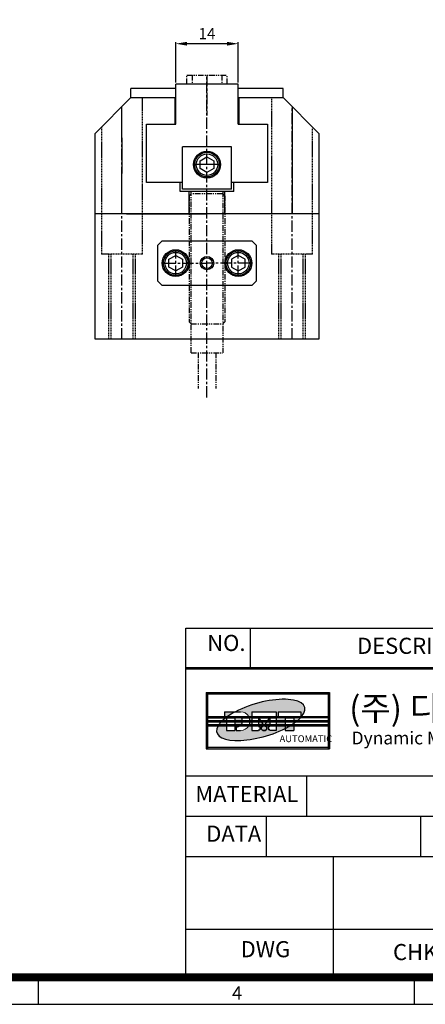
# Model space of a CAD drawing. Units: millimetres. Extents: x 0 to 504, y 0 to 356.
# Drawn here: x 248 to 339, y 0 to 220 of the extents above; entities that cross this region are included whole.
import ezdxf

# ---------------------------------------------------------------- set-up
doc = ezdxf.new("R2010")
doc.units = ezdxf.units.MM
doc.header["$LTSCALE"] = 2
doc.header["$MEASUREMENT"] = 0
for name, pattern in [('CENTER', [2, 1.25, -0.25, 0.25, -0.25]), ('HIDDEN2', [0.1875, 0.125, -0.0625]), ('PHANTOM2', [1.25, 0.625, -0.125, 0.125, -0.125, 0.125, -0.125]), ('STRICHPUNKT', [1, 0.5, -0.25, 0, -0.25])]:
    doc.linetypes.add(name, pattern=pattern)
for name, color, linetype in [('3', 3, 'Continuous'), ('6', 6, 'PHANTOM2'), ('cl', 1, 'CENTER'), ('FEIN', 1, 'Continuous'), ('MITTEL', 1, 'STRICHPUNKT'), ('NORMAL', 7, 'Continuous'), ('SENSOR', 7, 'Continuous')]:
    doc.layers.add(name, color=color, linetype=linetype)
doc.styles.add('DIM', font='ROMANS.shx')
doc.styles.get("Standard").update_dxf_attribs({"font": 'romans.shx', "bigfont": 'hgs.shx'})
doc.dimstyles.get("Standard").update_dxf_attribs({"dimtxt": 2.5, "dimasz": 2.5, "dimexe": 0.3425000000000001, "dimexo": 0.3425000000000002, "dimgap": 1, "dimtad": 1, "dimzin": 12, "dimdsep": 46, "dimtxsty": 'Standard', "dimcen": 0.09, "dimclrd": 2, "dimclre": 2, "dimclrt": 3, "dimadec": 0, "dimazin": 3, "dimtfac": 1, "dimtmove": 0, "dimatfit": 0, "dimfxl": 0, "dimtolj": 1, "dimtzin": 0, "dimarcsym": 0})

# ---------------------------------------------------------------- blocks, each defined once
blk = doc.blocks.new('A$C53347785')
h = blk.add_hatch(color=3)
h.paths.add_polyline_path([(22.7010485497849, 10.43249339397715), (0.2490298169022935, 10.43249339397687), (0.2490298169022935, 10.18346357707458), (22.7010485497849, 10.18346357707492)])
h.paths.add_polyline_path([(22.95007836668719, 10.43249339397715), (22.7010485497849, 10.43249339397715), (22.7010485497849, 5.684341886080801e-14), (22.95007836668719, -5.684341886080801e-14)])
h.paths.add_polyline_path([(0.2490298169022935, 10.43249339397687), (0, 10.43249339397687), (0, -5.684341886080801e-14), (0.2490298169022935, -5.684341886080801e-14)])
h.paths.add_polyline_path([(22.7010485497849, 0.249029816902123), (0.2490298169022935, 0.249029816902123), (0.2490298169022935, 5.684341886080801e-14), (22.7010485497849, 5.684341886080801e-14)])
h.paths.add_polyline_path([(22.7010485497849, 6.000475044860082), (0.2490298169022935, 6.0004750448594), (0.2490298169022935, 5.755201629216288), (22.7010485497849, 5.755201629215833)])
h.paths.add_polyline_path([(22.7010485497849, 5.247135268238367), (0.2490298169022935, 5.247135268238367), (0.2490298169022935, 5.001861852593834), (22.7010485497849, 5.001861852593834)])
edge = h.paths.add_edge_path()
edge.add_line((22.7010485497849, 4.493795491616766), (0.2490298169018388, 4.493795491616766))
edge.add_line((0.2490298169022935, 4.493795491616766), (0.2490298169022935, 4.244765674714913))
edge.add_line((0.2490298169022935, 4.24476567471504), (10.71752669185435, 4.244765674714913))
edge.add_ellipse((10.78621459775832, 3.810533833757233), major_axis=(-0.5255858906663473, 0), ratio=0.8333333333333331, start_angle=262.49063393164386, end_angle=277.50936606835614, ccw=False)
edge.add_line((10.85490250366001, 4.244765674714813), (22.70104854978445, 4.244765674714429))
edge.add_line((22.7010485497849, 4.244765674714586), (22.7010485497849, 4.493795491616886))
h = blk.add_hatch(color=3)
edge = h.paths.add_edge_path()
edge.add_ellipse((10.15291705372056, 5.356797968503656), major_axis=(-8.180545873039149, -2.361193238622175), ratio=0.3703703703703891, start_angle=151.7167549872041, end_angle=298.7658134471012)
edge.add_line((5.449591572357349, 6.876451529304404), (6.406332175528405, 6.876451529304532))
edge.add_arc((6.406332175528405, 5.124498560416612), 1.751952968887889, 29.99999999995879, 90.00000000001012, ccw=False)
edge.add_line((7.923567952821941, 6.000475044859456), (8.508675738194597, 6.000475044859456))
edge.add_line((8.508675738194142, 6.000475044859456), (8.508675738194142, 6.876451529304489))
edge.add_line((8.508675738194142, 6.876451529304518), (13.06375345730476, 6.87645152930363))
edge.add_line((13.06375345730521, 6.876451529303722), (13.06375345730476, 6.000475044859769))
edge.add_line((13.06375345730476, 6.000475044859741), (13.41414405108253, 6.000475044859805))
edge.add_line((13.41414405108208, 6.000475044859854), (13.41414405108208, 6.876451529303875))
edge.add_line((13.41414405108208, 6.876451529303836), (17.61883117641128, 6.876451529303075))
edge.add_line((17.61883117641173, 6.87645152930304), (17.61883117641173, 6.000475044859655))
edge.add_line((17.61883117641173, 6.000475044859684), (17.77120880135135, 6.000475044859748))
h = blk.add_hatch(color=3)
edge = h.paths.add_edge_path()
edge.add_line((3.778402722199644, 5.755201629215946), (3.650537700815221, 5.755201629215946))
edge.add_ellipse((10.15291705372056, 5.356797968503656), major_axis=(-8.180545873039149, -2.361193238622175), ratio=0.3703703703703891, start_angle=316.1168992928113, end_angle=323.7061276905276)
edge.add_line((3.041816232433121, 5.247135268238367), (3.778402722200099, 5.247135268238495))
edge.add_line((3.778402722199644, 5.247135268238367), (3.778402722199644, 5.75520162921606))
edge = h.paths.add_edge_path()
edge.add_line((3.778402722200099, 5.001861852593834), (2.791830323788872, 5.00186185259377))
edge.add_ellipse((10.15291705372056, 5.356797968503656), major_axis=(-8.180545873039149, -2.361193238622175), ratio=0.3703703703703891, start_angle=327.3719577861497, end_angle=335.0535224365697)
edge.add_line((2.366752405699117, 4.493795491616766), (3.778402722199189, 4.493795491616702))
edge.add_line((3.778402722198734, 4.493795491616766), (3.778402722199189, 5.001861852593954))
h.paths.add_polyline_path([(6.546488413040606, 5.755201629215946), (5.355160394197355, 5.755201629215946), (5.355160394197355, 5.247135268238367), (6.749544451443398, 5.247135268238367, 0.1324077810441381)])
h.paths.add_polyline_path([(6.749544451443398, 5.001861852593834), (5.355160394196901, 5.001861852593834), (5.355160394196901, 4.493795491616879), (6.546488413041516, 4.493795491616879, 0.1324077810438687)])
h.paths.add_polyline_path([(8.508675738194142, 5.755201629215946), (8.040820732909197, 5.755201629215946, -0.07469108149750449), (8.153987588674681, 5.247135268238367), (8.508675738194142, 5.247135268238367)])
h.paths.add_polyline_path([(8.508675738194142, 5.001861852593834), (8.153987588674681, 5.001861852593834, -0.07469108149739591), (8.040820732910106, 4.493795491616766), (8.508675738194142, 4.493795491616766)])
h.paths.add_polyline_path([(9.735042816416808, 5.755201629216288), (9.735042816416808, 5.247135268238367), (10.08950771942364, 5.247135268238367)])
h.paths.add_polyline_path([(10.26062870708211, 5.001861852594004), (9.735042816416808, 5.001861852594004), (9.735042816416808, 4.493795491616879), (10.61509361009121, 4.493795491616993)])
h.paths.add_polyline_path([(11.83738637908209, 5.755201629215946), (11.48292147607572, 5.247135268238367), (11.83738637908209, 5.247135268238367)])
h.paths.add_polyline_path([(11.83738637908209, 5.001861852594004), (11.31180048841634, 5.001861852593834), (10.95733558541042, 4.493795491616766), (11.83738637908209, 4.493795491616766)])
h = blk.add_hatch(color=3)
edge = h.paths.add_edge_path()
edge.add_line((3.428012128421869, 6.876451529303836), (3.428012128422324, 6.000475044859435))
edge.add_line((3.428012128421869, 6.0004750448594), (3.988719007644249, 6.000475044859527))
edge.add_ellipse((10.15291705372056, 5.356797968503656), major_axis=(-8.180545873039149, -2.361193238622175), ratio=0.3703703703703891, start_angle=298.76581344710115, end_angle=312.4236059325197, ccw=False)
edge.add_line((5.449591572357349, 6.876451529304234), (3.428012128421415, 6.876451529303854))
edge = h.paths.add_edge_path()
edge.add_ellipse((10.15291705372056, 5.356797968503656), major_axis=(-8.180545873039149, -2.361193238622175), ratio=0.3703703703703891, start_angle=117.68524372935741, end_angle=125.24225438464359, ccw=False)
edge.add_line((14.72810877774828, 3.770885003127205), (14.72810877774828, 3.372545591528322))
edge.add_line((14.72810877774828, 3.372545591528251), (16.30486644974553, 3.372545591528251))
edge.add_line((16.30486644974553, 3.372545591528251), (16.30486644974599, 4.244765674714657))
edge.add_line((16.30486644974553, 4.244765674714699), (15.58761093287194, 4.244765674714635))
h = blk.add_hatch(color=3)
edge = h.paths.add_edge_path()
edge.add_ellipse((10.15291705372056, 5.356797968503656), major_axis=(-8.180545873039149, -2.361193238622175), ratio=0.3703703703703891, start_angle=338.8981065350803, end_angle=477.6852437293574)
edge.add_line((14.72810877774828, 3.770885003127887), (14.72810877774828, 4.244765674714898))
edge.add_line((14.72810877774828, 4.244765674714699), (13.06375345730476, 4.244765674714763))
edge.add_line((13.06375345730476, 4.244765674714699), (13.06375345730476, 3.372545591528173))
edge.add_line((13.06375345730476, 3.372545591528194), (11.83738637908209, 3.372545591528194))
edge.add_line((11.83738637908209, 3.372545591528194), (11.83738637908209, 3.477662769662075))
edge.add_line((11.83738637908209, 3.477662769662118), (11.59211296343938, 3.477662769662246))
edge.add_line((11.59211296343938, 3.477662769662288), (11.59211296343938, 4.143404897838806))
edge.add_line((11.59211296343938, 4.14340489783882), (11.83738637908255, 4.143404897838757))
edge.add_line((11.83738637908209, 4.14340489783882), (11.83738637908209, 4.244765674714827))
edge.add_line((11.83738637908209, 4.244765674714699), (10.85490250366138, 4.244765674714763))
edge.add_ellipse((10.78621459775832, 3.810533833757233), major_axis=(-0.5255858906663473, 0), ratio=0.8333333333333331, start_angle=277.50936606835614, end_angle=622.490633931644, ccw=False)
edge.add_line((10.71752669185344, 4.244765674714699), (9.735042816416353, 4.244765674714635))
edge.add_line((9.735042816416808, 4.244765674714586), (9.735042816416808, 4.143404897838771))
edge.add_line((9.735042816416808, 4.14340489783882), (9.98031623206316, 4.14340489783882))
edge.add_line((9.98031623206316, 4.14340489783882), (9.98031623206316, 3.477662769662366))
edge.add_line((9.98031623206316, 3.477662769662288), (9.735042816416353, 3.477662769662288))
edge.add_line((9.735042816416808, 3.477662769662288), (9.735042816416808, 3.372545591528223))
edge.add_line((9.735042816416808, 3.372545591528194), (8.508675738194597, 3.372545591528258))
edge.add_line((8.508675738194142, 3.372545591528194), (8.508675738194142, 4.244765674714721))
edge.add_line((8.508675738194142, 4.244765674714699), (7.921392984545491, 4.244765674714699))
edge.add_arc((6.406332175531588, 5.124498560416214), 1.751952968887844, 270.00000000000483, 329.8580443423115, ccw=False)
edge.add_line((6.406332175531588, 3.372545591528194), (5.600433809843253, 3.372545591528194))
edge.add_line((5.600433809843253, 3.372545591528194), (5.600433809843253, 4.073326779083601))
edge.add_line((5.600433809843253, 4.073326779083629), (5.705550987974675, 4.073326779083565))
edge.add_arc((5.70555098797513, 5.124498560416441), 1.05117178133266, 269.9999999999433, 303.185080201443)
edge.add_line((6.280904934416867, 4.244765674714699), (5.355160394196901, 4.244765674714699))
edge.add_line((5.355160394196901, 4.244765674714699), (5.355160394197355, 3.372545591528237))
edge.add_line((5.355160394197355, 3.372545591528478), (3.778402722199644, 3.372545591528223))
edge.add_line((3.778402722199644, 3.372545591528194), (3.778402722199644, 4.244765674714913))
edge.add_line((3.778402722199644, 4.244765674714813), (2.206095255583932, 4.244765674714877))
h = blk.add_hatch(color=3)
h.paths.add_polyline_path([(14.72810877774828, 5.755201629215946), (13.06375345730476, 5.755201629215946), (13.06375345730476, 5.247135268238367), (14.72810877774828, 5.247135268238367)])
h.paths.add_polyline_path([(14.72810877774828, 5.001861852594004), (13.06375345730476, 5.001861852594004), (13.06375345730476, 4.493795491616766), (14.72810877774828, 4.493795491616879)])
edge = h.paths.add_edge_path()
edge.add_ellipse((10.15291705372056, 5.356797968503656), major_axis=(-8.180545873039149, -2.361193238622175), ratio=0.3703703703703891, start_angle=140.4342332291916, end_angle=148.0234616269153)
edge.add_line((17.55530710297899, 5.755201629215833), (16.30486644974599, 5.755201629215897))
edge.add_line((16.30486644974553, 5.755201629215946), (16.30486644974553, 5.247135268238253))
edge.add_line((16.30486644974553, 5.247135268238367), (17.01628520344093, 5.247135268238303))
edge = h.paths.add_edge_path()
edge.add_line((16.71218810688242, 5.001861852593834), (16.30486644974508, 5.001861852593898))
edge.add_line((16.30486644974553, 5.001861852594004), (16.30486644974508, 4.704620388651996))
edge.add_ellipse((10.15291705372056, 5.356797968503656), major_axis=(-8.180545873039149, -2.361193238622175), ratio=0.3703703703703891, start_angle=132.2949695196184, end_angle=136.7684031335665)
h = blk.add_hatch(color=3)
edge = h.paths.add_edge_path()
edge.add_ellipse((10.15291705372056, 5.356797968503656), major_axis=(-8.180545873039149, -2.361193238622175), ratio=0.3703703703703891, start_angle=129.086838483147, end_angle=132.2949695196184, ccw=False)
edge.add_line((15.98952265705339, 4.493795491616766), (16.30486644974553, 4.493795491616702))
edge.add_line((16.30486644974553, 4.493795491616766), (16.30486644974553, 4.704620388652266))
at = {"color": 3, "linetype": 'Continuous'}
for p, q in [((0, 10.43249339397681), (0, 0)), ((0, 10.43249339397681), (22.95007836668628, 10.43249339397698)), ((0.2490298169022935, 10.43249339397664), (0.2490298169022935, -1.13686837721616e-13)), ((0.2490298169022935, 10.18346357707458), (22.7010485497849, 10.18346357707469)), ((22.7010485497849, 10.43249339397698), (22.7010485497849, 0)), ((22.95007836668628, 10.43249339397698), (22.95007836668628, 0)), ((0.2490298169022935, 6.000475044859343), (22.7010485497849, 6.000475044859854)), ((0.2490298169022935, 6.000475044859741), (3.428012128421869, 6.000475044859741)), ((0.2490298169022935, 5.755201629215605), (3.650537700815221, 5.755201629215605)), ((3.428012128421869, 6.876451529303722), (6.406332175531134, 6.876451529304461)), ((3.778402722199644, 5.755201629215719), (3.778402722199644, 5.24713526823831)), ((3.778402722199644, 5.755201629215605), (5.355160394196901, 5.755201629215605)), ((3.988719007644249, 6.000475044859741), (7.92356795282376, 6.000475044859741)), ((5.355160394196901, 5.755201629215719), (5.355160394196901, 5.24713526823831)), ((6.546488413041061, 5.755201629215605), (8.040820732909651, 5.755201629215605)), ((8.508675738194142, 6.876451529304461), (13.06375345730476, 6.876451529303722)), ((8.508675738194142, 6.876451529303722), (8.508675738194142, 6.000475044859854)), ((8.508675738194142, 6.000475044859741), (13.06375345730476, 6.000475044859741)), ((8.508675738194142, 5.755201629215605), (13.06375345730476, 5.755201629215605)), ((8.508675738194142, 5.755201629215719), (8.508675738194142, 5.24713526823831)), ((9.735042816416808, 5.755201629215719), (10.08950771942364, 5.24713526823831)), ((9.735042816416808, 5.755201629215719), (9.735042816416808, 5.24713526823831)), ((11.48292147607481, 5.24713526823831), (11.83738637908255, 5.755201629215719)), ((11.83738637908255, 5.755201629215719), (11.83738637908255, 5.24713526823831)), ((13.06375345730476, 6.876451529303722), (13.06375345730476, 6.000475044859854)), ((13.06375345730476, 5.755201629215719), (13.06375345730476, 5.24713526823831)), ((13.41414405108253, 6.876451529303722), (17.61883117641173, 6.876451529302926)), ((13.41414405108253, 6.876451529303722), (13.41414405108253, 6.000475044859854)), ((13.41414405108253, 6.000475044859741), (17.61883117641173, 6.000475044859741)), ((14.72810877774828, 5.755201629215719), (14.72810877774828, 5.24713526823831)), ((14.72810877774828, 5.755201629215605), (16.30486644974553, 5.755201629215549)), ((16.30486644974553, 5.755201629215719), (16.30486644974553, 5.24713526823831)), ((17.61883117641173, 6.876451529303722), (17.61883117641173, 6.000475044859854)), ((0.2490298169022935, 5.24713526823831), (22.7010485497849, 5.247135268238083)), ((0.2490298169022935, 5.24713526823831), (3.041816232433121, 5.24713526823831)), ((0.2490298169022935, 5.001861852594004), (22.7010485497849, 5.001861852594004)), ((0.2490298169022935, 5.001861852594573), (2.791830323788872, 5.001861852594516)), ((0.2490298169022935, 4.493795491616766), (22.7010485497849, 4.493795491616822)), ((0.2490298169022935, 4.493795491616766), (2.366752405699117, 4.493795491616766)), ((0.2490298169022935, 4.244765674714756), (22.7010485497849, 4.244765674714529)), ((0.2490298169022935, 4.244765674714756), (2.206095255583023, 4.244765674714643)), ((3.778402722199644, 5.24713526823831), (5.355160394196901, 5.24713526823831)), ((3.778402722198734, 5.001861852594516), (5.355160394196901, 5.001861852594516)), ((3.778402722199644, 5.001861852594516), (3.778402722199644, 4.493795491616766)), ((3.778402722198734, 4.493795491616766), (5.355160394196901, 4.493795491616766)), ((3.778402722199644, 4.248522075972744), (3.778402722199644, 3.372545591528308)), ((3.778402722199644, 4.244765674714756), (5.355160394196901, 4.244765674714643)), ((5.355160394196901, 5.001861852594516), (5.355160394196901, 4.493795491616766)), ((5.355160394196901, 4.248522075972062), (5.355160394196901, 3.372545591528308)), ((5.600433809843253, 4.073326779083573), (5.600433809843253, 3.372545591528308)), ((5.705550987974675, 4.073326779083573), (5.600433809843253, 4.073326779083573)), ((6.280904934416412, 4.244765674714643), (7.921392984545491, 4.244765674714756)), ((6.546488413041516, 4.493795491616766), (8.040820732909651, 4.493795491616766)), ((6.749544451442489, 5.24713526823831), (8.153987588674681, 5.24713526823831)), ((6.749544451442489, 5.001861852594516), (8.153987588674681, 5.001861852594573)), ((8.508675738194142, 5.247135268238083), (9.735042816416353, 5.247135268238083)), ((8.508675738194142, 5.001861852594573), (9.735042816416808, 5.001861852594516)), ((8.508675738194142, 5.001861852594516), (8.508675738194142, 4.493795491616766)), ((8.508675738194142, 4.493795491616766), (9.735042816416808, 4.493795491616766)), ((8.508675738194142, 4.244765674714756), (8.508675738194142, 3.372545591528308)), ((8.508675738194142, 4.244765674714643), (9.735042816416808, 4.244765674714643)), ((9.735042816416808, 5.001861852594516), (9.735042816416808, 4.493795491615913)), ((9.735042816416808, 4.244765674714643), (9.735042816416808, 4.143404897838764)), ((9.735042816416808, 4.143404897838764), (9.98031623206316, 4.143404897838764)), ((9.98031623206316, 4.143404897838764), (9.98031623206316, 3.477662769662118)), ((10.08950771942364, 5.247135268238083), (11.48292147607481, 5.247135268238083)), ((10.2606287070812, 5.001861852594516), (11.31180048841725, 5.001861852594573)), ((10.26062870708211, 5.001861852593549), (10.61509361009257, 4.493795491615913)), ((10.61509361009121, 4.493795491616766), (10.95733558540996, 4.493795491616766)), ((10.95733558540951, 4.493795491615913), (11.31180048841725, 5.001861852594516)), ((11.59211296343938, 4.143404897838764), (11.59211296343938, 3.477662769662118)), ((11.83738637908255, 4.143404897838764), (11.59211296343938, 4.143404897838764)), ((11.83738637908255, 5.247135268238083), (13.06375345730476, 5.247135268238083)), ((11.83738637908255, 5.001861852594516), (11.83738637908255, 4.493795491615913)), ((11.83738637908255, 5.001861852594516), (13.06375345730476, 5.001861852594516)), ((11.83738637908255, 4.493795491616766), (13.06375345730476, 4.493795491616766)), ((11.83738637908255, 4.244765674714756), (11.83738637908255, 4.143404897838764)), ((11.83738637908255, 4.244765674714756), (13.06375345730476, 4.244765674714756)), ((13.06375345730476, 5.001861852594516), (13.06375345730476, 4.493795491616766)), ((13.06375345730476, 4.244765674714756), (13.06375345730476, 3.372545591528308)), ((14.72810877774828, 5.247135268238083), (16.30486644974553, 5.247135268238083)), ((14.72810877774828, 5.001861852594516), (16.30486644974553, 5.001861852594459)), ((14.72810877774828, 5.001861852594516), (14.72810877774828, 4.493795491616766)), ((14.72810877774828, 4.493795491616766), (15.98952265705339, 4.493795491616766)), ((14.72810877774828, 4.244765674714756), (14.72810877774828, 3.372545591528308)), ((14.72810877774828, 4.244765674714756), (15.58761093287194, 4.244765674714756)), ((16.30486644974553, 5.001861852594516), (16.30486644974553, 4.493795491616766)), ((16.30486644974553, 4.248522075972062), (16.30486644974553, 3.372545591528308)), ((3.778402722199644, 3.372545591528308), (5.355160394196901, 3.372545591528308)), ((5.600433809843253, 3.372545591528308), (6.406332175531134, 3.372545591528308)), ((8.508675738194142, 3.372545591528308), (9.735042816416808, 3.372545591528308)), ((9.735042816416808, 3.477662769662118), (9.735042816416808, 3.372545591528308)), ((9.735042816416808, 3.477662769662118), (9.98031623206316, 3.477662769662118)), ((11.83738637908255, 3.477662769662118), (11.59211296343938, 3.477662769662118)), ((11.83738637908255, 3.477662769662118), (11.83738637908255, 3.372545591528308)), ((13.06375345730476, 3.372545591528308), (11.83738637908255, 3.372545591528308)), ((14.72810877774828, 3.372545591528308), (16.30486644974553, 3.372545591528308)), ((0, 0), (22.95007836668628, 0)), ((0.2490298169022935, 0.2490298169020093), (22.7010485497849, 0.2490298169020093))]:
    blk.add_line(p, q, dxfattribs=at)
at = {"color": 3, "linetype": 'Continuous', "lineweight": 0}
for p, q in [((0.2490298169022935, 5.755201629216117), (22.7010485497849, 5.755201629215719)), ((5.449591572346435, 6.876451529304461), (3.428012128421869, 6.876451529303722)), ((5.449591572346435, 6.876451529304461), (6.406332175531134, 6.876451529304461)), ((8.508675738194142, 6.876451529304461), (13.06375345730476, 6.876451529303722)), ((8.508675738194142, 6.000475044859854), (8.508675738194142, 6.876451529304461)), ((13.06375345730476, 6.876451529303722), (13.06375345730476, 6.000475044859854)), ((13.41414405108253, 6.876451529303722), (17.61883117641173, 6.876451529302926)), ((13.41414405108253, 6.000475044859854), (13.41414405108253, 6.876451529303722)), ((17.61883117641173, 6.876451529302926), (17.61883117641173, 6.000475044859854)), ((3.778402722199644, 4.493795491616766), (3.778402722199644, 5.001861852594516)), ((3.778402722199644, 3.372545591528308), (3.778402722199644, 4.244765674714643)), ((5.355160394196901, 5.001861852594516), (5.355160394196901, 4.493795491616766)), ((5.355160394196901, 4.244765674714643), (5.355160394196901, 3.372545591528308)), ((5.600433809843253, 3.372545591528308), (5.600433809843253, 4.073326779083573)), ((5.600433809843253, 4.073326779083573), (5.705550987974675, 4.073326779083573)), ((8.508675738194142, 4.493795491616766), (8.508675738194142, 5.001861852594516)), ((8.508675738194142, 3.372545591528308), (8.508675738194142, 4.244765674714643)), ((9.735042816416808, 4.244765674714643), (9.735042816416808, 4.143404897838764)), ((9.735042816416808, 4.143404897838764), (9.98031623206316, 4.143404897838764)), ((9.98031623206316, 4.143404897838764), (9.98031623206316, 3.477662769662118)), ((11.59211296343938, 3.477662769662118), (11.59211296343938, 4.143404897838764)), ((11.59211296343938, 4.143404897838764), (11.83738637908255, 4.143404897838764)), ((11.83738637908255, 4.143404897838764), (11.83738637908255, 4.244765674714643)), ((13.06375345730476, 4.244765674714643), (13.06375345730476, 3.372545591528308)), ((14.72810877774828, 3.77088500313306), (14.72810877774828, 4.244765674714643)), ((14.72810877774828, 3.77088500313306), (14.72810877774828, 3.372545591528308)), ((16.30486644974553, 3.372545591528308), (16.30486644974553, 4.244765674714643)), ((5.355160394196901, 3.372545591528308), (3.778402722199644, 3.372545591528308)), ((6.406332175531134, 3.372545591528308), (5.600433809843253, 3.372545591528308)), ((9.735042816416808, 3.372545591528308), (8.508675738194142, 3.372545591528308)), ((9.98031623206316, 3.477662769662118), (9.735042816416808, 3.477662769662118)), ((9.735042816416808, 3.477662769662118), (9.735042816416808, 3.372545591528308)), ((11.83738637908255, 3.477662769662118), (11.59211296343938, 3.477662769662118)), ((11.83738637908255, 3.372545591528308), (11.83738637908255, 3.477662769662118)), ((13.06375345730476, 3.372545591528308), (11.83738637908255, 3.372545591528308)), ((14.72810877774828, 3.372545591528308), (16.30486644974553, 3.372545591528308))]:
    blk.add_line(p, q, dxfattribs=at)
at = {"color": 3}
blk.add_line((3.428012128421869, 6.876451529303722), (3.428012128421869, 6.000475044859854), dxfattribs=at)
at = {"color": 3, "linetype": 'Continuous', "lineweight": 0}
for centre, radius, start, end in [((6.406332175528405, 5.124498560416612), 1.751952968887828, 30.00000000010373, 90), ((5.705550987974675, 5.124498560416612), 1.051171781332706, 270, 303.1850802005295), ((6.406332175531134, 5.124498560416043), 1.751952968887827, 270, 329.8580443421881), ((5.705550987974675, 5.124498560416043), 1.051171781332696, 323.1301023534437, 353.3002348220682), ((6.406332175531134, 5.124498560416043), 1.751952968887831, 338.8998039758936, 355.9860127814893)]:
    blk.add_arc(centre, radius, start, end, dxfattribs=at)
at = {"color": 3, "linetype": 'Continuous'}
for centre, radius, start, end in [((5.705550987974675, 5.124498560416043), 1.051171781332695, 6.699765177931804, 36.8698976465563), ((6.406332175531134, 5.124498560416043), 1.751952968887825, 4.013987218510757, 21.10019602410636), ((5.705550987974675, 5.124498560416043), 1.051171781332695, 270, 303.5573097612236), ((5.705550987974675, 5.124498560416043), 1.051171781332695, 323.1301023534437, 353.3002348220682), ((6.406332175531134, 5.124498560416043), 1.751952968887825, 338.8998039758936, 355.9860127814893)]:
    blk.add_arc(centre, radius, start, end, dxfattribs=at)
for centre, major_axis, ratio, start_param, end_param in [((10.15291705372056, 5.356797968503656), (-8.180545873039149, -2.361193238622175), 0.3703703703703891, 2.647956904968239, 5.214447137051065), ((10.15291705372056, 5.356797968503656), (-8.180545873039149, -2.361193238622175), 0.3703703703703891, 2.647956904968239, 5.214447137051065), ((10.15291705372056, 5.356797968503656), (-8.180545873039149, -2.361193238622175), 0.3703703703703891, 5.517280713854891, 5.649737737080895), ((10.15291705372056, 5.356797968503656), (-8.180545873039149, -2.361193238622175), 0.3703703703703891, 5.517280713854843, 5.649737737080971), ((10.15291705372056, 5.356797968503656), (-8.180545873039149, -2.361193238622175), 0.3703703703703891, 5.517280713854843, 5.649737737080971), ((10.15291705372056, 5.356797968503656), (-8.180545873039149, -2.361193238622175), 0.3703703703703891, 5.517280713854891, 5.649737737080895), ((10.15291705372056, 5.356797968503656), (-8.180545873039149, -2.361193238622175), 0.3703703703703891, 5.214447137051065, 5.452820584475758), ((10.15291705372056, 5.356797968503656), (-8.180545873039149, -2.361193238622175), 0.3703703703703891, 5.214447137051065, 5.452820584475758), ((10.15291705372056, 5.356797968503656), (-8.180545873039149, -2.361193238622175), 0.3703703703703891, 2.451039752363023, 2.583496775589154), ((10.15291705372056, 5.356797968503656), (-8.180545873039149, -2.361193238622175), 0.3703703703703891, 2.451039752363023, 2.583496775589154), ((10.15291705372056, 5.356797968503656), (-8.180545873039149, -2.361193238622175), 0.3703703703703891, 5.914887787811662, 8.337180291268883), ((10.15291705372056, 5.356797968503656), (-8.180545873039149, -2.361193238622175), 0.3703703703703891, 5.914887787811662, 8.337180291268883), ((10.15291705372056, 5.356797968503656), (-8.180545873039149, -2.361193238622175), 0.3703703703703891, 5.713718542068198, 5.847787136922835), ((10.15291705372056, 5.356797968503656), (-8.180545873039149, -2.361193238622175), 0.3703703703703891, 5.713718542068198, 5.847787136922835), ((10.78621459775832, 3.810533833757233), (-0.5255858906663473, 0), 0.8333333333333331, 4.843452143015046, 10.86451112493392), ((10.78621459775832, 3.810533833757233), (-0.5255858906663473, 0), 0.8333333333333331, 4.581325817754333, 4.843452143015046), ((10.15291705372056, 5.356797968503656), (-8.180545873039149, -2.361193238622175), 0.3703703703703891, 2.053994984089297, 2.185889701632336), ((10.15291705372056, 5.356797968503656), (-8.180545873039149, -2.361193238622175), 0.3703703703703891, 2.053994984089297, 2.185889701632336), ((10.15291705372056, 5.356797968503656), (-8.180545873039149, -2.361193238622175), 0.3703703703703891, 2.252990352521038, 2.308982801942882), ((10.15291705372056, 5.356797968503656), (-8.180545873039149, -2.361193238622175), 0.3703703703703891, 2.252990352521038, 2.308982801942882), ((10.15291705372056, 5.356797968503656), (-8.180545873039149, -2.361193238622175), 0.3703703703703891, 2.308982801942882, 2.387058947375666), ((10.15291705372056, 5.356797968503656), (-8.180545873039149, -2.361193238622175), 0.3703703703703891, 2.308982801942882, 2.387058947375666)]:
    blk.add_ellipse(centre, major_axis=major_axis, ratio=ratio, start_param=start_param, end_param=end_param, dxfattribs=at)
blk.add_ellipse((10.78621459775832, 3.810533833757233), major_axis=(-0.5255858906663473, 0), ratio=0.8333333333333331, dxfattribs=at)
at = {"color": 3, "attachment_point": 1}
for s, insert, char_height, width in [('{\\fHY헤드라인M|b0|i0|c129|p18;(주) 디엠 테크놀러지}', (26.6404841410872, 9.752605564467729), 4.509059484932269, 107.5334858858408), ('{\\fHY헤드라인M|b0|i0|c129|p18;AUTOMATIC}', (13.67568983691672, 2.488520868551802), 1.276697183111687, 30.4470808572488), ('{\\fHY헤드라인M|b0|i0|c129|p18;Dynamic Motion Technology Co.,LTD.}', (27.07519163393772, 3.178638983494466), 2.384747184650606, 56.87221024503738)]:
    blk.add_mtext(s, dxfattribs=dict(at, insert=insert, char_height=char_height, width=width))
blk = doc.blocks.new('A$C0CF62981')
at = {"layer": '3'}
for p, q in [((237.5, 70), (415, 70)), ((237.5, 62.5), (237.5, 70)), ((237.5, 42.49999999999999), (325, 42.49999999999999)), ((260, 34.99999999999999), (260, 42.49999999999999)), ((237.5, 34.99999999999999), (325, 34.99999999999999)), ((252.5, 27.49999999999999), (252.5, 34.99999999999999)), ((281.25, 27.49999999999999), (281.25, 34.99999999999999)), ((237.5, 27.49999999999999), (415, 27.49999999999999)), ((265, 5), (265, 27.49999999999999)), ((237.5, 13.99999999999999), (325, 13.99999999999999)), ((210, 5), (210, 0)), ((280, 5), (280, 0)), ((0, 0), (420, 0))]:
    blk.add_line(p, q, dxfattribs=at)
at = {"layer": '3', "const_width": 1.5}
blk.add_lwpolyline([(5, 5), (415, 5), (415, 291.9999999999999), (5, 291.9999999999999)], close=True, dxfattribs=at)
at = {"layer": '3'}
for points in [[(249.5, 62.5), (249.5, 70)], [(237.5, 5), (237.5, 62.5)]]:
    blk.add_lwpolyline(points, dxfattribs=at)
at = {"layer": '3', "const_width": 0.5}
blk.add_lwpolyline([(237.5, 62.5), (415, 62.5)], dxfattribs=at)
at = {"layer": '3'}
blk.add_blockref('A$C53347785', (241.2725724296943, 47.57206348608537), dxfattribs=at)
at = {"layer": '3', "attachment_point": 1}
for s, insert, char_height, width in [('{\\f돋움체|b0|i0|c129|p49;NO.}', (241.4688778585751, 68.74763350637295), 3, 13.45909999999999), ('{\\f돋움체|b0|i0|c129|p49;DESCRIPTION}', (269.3694984487452, 68.21153401937045), 3, 30), ('{\\f굴림체|b0|i0|c129|p49;MATERIAL}', (239.2445647053405, 40.62982202770581), 3, 15), ('{\\f굴림체|b0|i0|c129|p49;DATA}', (241.2819119111409, 33.25090797185475), 3, 15), ('{\\f돋움체|b0|i0|c129|p49;DWG}', (247.6862307954293, 11.75712554977144), 3, 82.85099999999998), ('{\\f돋움체|b0|i0|c129|p49;CHK}', (276.0734042578747, 11.22283133712335), 3, 82.85099999999998), ('{\\f돋움체|b0|i0|c129|p49;4}', (246.0854878433638, 3.346256355158403), 2.5, 28.5843)]:
    blk.add_mtext(s, dxfattribs=dict(at, insert=insert, char_height=char_height, width=width))
blk = doc.blocks.new('*D21')
at = {"color": 3, "lineweight": -2}
for p, q in [((282.7096242618422, 205.8505704013176), (282.7096242618422, 214.8505704013176)), ((294.2096242618422, 214.5080704013176), (285.2096242618422, 214.5080704013176)), ((296.7096242618422, 205.8505704013176), (296.7096242618422, 214.8505704013176))]:
    blk.add_line(p, q, dxfattribs=at)
at = {"color": 3}
for points in [[(285.2096242618422, 214.9247370679842), (285.2096242618422, 214.0914037346509), (282.7096242618422, 214.5080704013176)], [(294.2096242618422, 214.9247370679842), (294.2096242618422, 214.0914037346509), (296.7096242618422, 214.5080704013176)]]:
    blk.add_solid(points, dxfattribs=at)
at = {"layer": 'DEFPOINTS', "color": 0}
for p in [(282.7096242618422, 214.5080704013176), (282.7096242618422, 205.5080704013176), (296.7096242618422, 205.5080704013176)]:
    blk.add_point(p, dxfattribs=at)
at = {"color": 2, "insert": (289.7096242618422, 216.7580704013176), "char_height": 2.5, "attachment_point": 5, "style": 'DIM'}
blk.add_mtext('\\A1;14', dxfattribs=at)

msp = doc.modelspace()

# ---------------------------------------------------------------- linework, layer by layer
for p, q in [((296.7096242618422, 205.5080704013176), (282.7096242618424, 205.5080704013176)), ((283.7096242618422, 181.5080704013176), (283.7096242618422, 183.5080704013176)), ((295.7096242618422, 181.5080704013176), (295.7096242618422, 183.5080704013176)), ((285.7096242618441, 176.5080704013176), (285.7096242618441, 181.5080704013176)), ((293.7096242618404, 176.5080704013176), (293.7096242618404, 181.5080704013176))]:
    msp.add_line(p, q)
at = {"color": 7, "linetype": 'Continuous'}
for p, q in [((279.7096242618431, 170.5080704013176), (278.7096242618422, 169.5080704013176)), ((278.7096242618431, 161.5080704013185), (278.7096242618422, 169.5080704013167)), ((279.7096242618431, 170.5080704013176), (299.7096242618441, 170.5080704013185)), ((300.709624261845, 169.5080704013176), (299.7096242618459, 170.5080704013176)), ((300.709624261845, 169.5080704013158), (300.709624261845, 161.5080704013167)), ((279.709624261845, 160.5080704013176), (278.7096242618441, 161.5080704013167)), ((299.7096242618441, 160.5080704013167), (279.709624261845, 160.5080704013176)), ((300.709624261845, 161.5080704013167), (299.709624261845, 160.5080704013176))]:
    msp.add_line(p, q, dxfattribs=at)
at = {"color": 1, "linetype": 'CENTER'}
for p, q in [((282.7096242618422, 162.5080704013176), (282.7096242618422, 168.5080704013176)), ((296.7096242618422, 162.5080704013176), (296.7096242618422, 168.5080704013176)), ((280.2096242618404, 165.5080704013176), (289.7096242618422, 165.5080704013176)), ((299.2096242618441, 165.5080704013176), (289.7096242618422, 165.5080704013176))]:
    msp.add_line(p, q, dxfattribs=at)
at = {"color": 7, "linetype": 'Continuous'}
for points in [[(288.2096242618422, 188.3740958051017), (289.7096242618422, 189.2401212088876), (291.2096242618422, 188.3740958051017), (291.2096242618422, 186.6420449975335), (289.7096242618422, 185.7760195937476), (288.2096242618422, 186.6420449975335)], [(281.2096242618404, 166.3740958051017), (282.7096242618404, 167.2401212088857), (284.2096242618404, 166.3740958051017), (284.2096242618404, 164.6420449975317), (282.7096242618404, 163.7760195937494), (281.2096242618404, 164.6420449975317)], [(298.2096242618441, 166.3740958051017), (296.7096242618441, 167.2401212088857), (295.2096242618441, 166.3740958051017), (295.2096242618441, 164.6420449975317), (296.7096242618441, 163.7760195937494), (298.2096242618441, 164.6420449975317)]]:
    msp.add_lwpolyline(points, close=True, dxfattribs=at)
for centre, radius in [((289.7096242618422, 187.5080704013176), 3), ((289.7096242618422, 187.5080704013176), 2.75), ((289.7096242618422, 187.5080704013176), 2.403589838486369), ((282.7096242618404, 165.5080704013176), 3), ((282.7096242618404, 165.5080704013176), 2.75), ((282.7096242618404, 165.5080704013176), 2.403589838486369), ((296.7096242618441, 165.5080704013176), 3), ((296.7096242618441, 165.5080704013176), 2.75), ((296.7096242618441, 165.5080704013176), 2.403589838486369)]:
    msp.add_circle(centre, radius, dxfattribs=at)
at = {"color": 1, "linetype": 'Continuous'}
msp.add_circle((289.7096242618422, 165.5080704013176), 1.5, dxfattribs=at)
msp.add_circle((289.7096242618422, 165.5080704013176), 1.2)
at = {"layer": '6'}
for p, q in [((285.2096242618422, 205.5080704013176), (285.2096242618422, 207.5080704013158)), ((285.2096242618422, 207.5080704013158), (294.2096242618422, 207.5080704013158)), ((286.4096242618421, 207.5080704013158), (286.4096242618419, 205.5080704013176)), ((293.0096242618424, 207.5080704013158), (293.0096242618423, 205.5080704013176)), ((294.2096242618422, 205.5080704013176), (294.2096242618422, 207.5080704013158)), ((286.1496242618429, 151.9480704013163), (293.2696242618435, 151.9480704013163)), ((286.1496242618427, 145.5080704013176), (293.2696242618435, 145.5080704013176))]:
    msp.add_line(p, q, dxfattribs=at)
at = {"layer": 'cl'}
msp.add_line((289.7096242618422, 207.5080704013158), (289.7096242618422, 198.5080704013158), dxfattribs=at)
at = {"layer": 'FEIN', "color": 4, "linetype": 'HIDDEN2'}
for p, q in [((267.7096242618422, 167.5080704013176), (267.7096242618422, 148.5080704013176)), ((273.7096242618422, 148.5080704013176), (273.7096242618422, 167.5080704013176)), ((305.7096242618422, 167.5080704013176), (305.7096242618422, 148.5080704013176)), ((311.7096242618422, 148.5080704013176), (311.7096242618422, 167.5080704013176))]:
    msp.add_line(p, q, dxfattribs=at)
at = {"layer": 'MITTEL', "linetype": 'CENTER'}
for p, q in [((289.7096242618422, 135.5080704013176), (289.7096242618422, 207.5080704013158)), ((270.7096242618422, 148.5080704013176), (270.7096242618422, 200.4863151389441)), ((308.7096242618422, 148.5080704013176), (308.7096242618413, 200.4863151389468))]:
    msp.add_line(p, q, dxfattribs=at)
at = {"layer": 'MITTEL', "color": 7, "linetype": 'Continuous'}
for p, q in [((272.7096242618422, 202.5080704013176), (272.7096242618422, 204.5080704013176)), ((282.7096242618422, 196.5080704013176), (282.7096242618422, 205.5080704013176)), ((296.7096242618422, 196.5080704013176), (296.7096242618422, 205.5080704013176)), ((306.7096242618431, 202.5080704013176), (306.7096242618431, 204.5080704013176))]:
    msp.add_line(p, q, dxfattribs=at)
at = {"layer": 'NORMAL'}
for p, q in [((282.7096242618422, 204.5080704013176), (272.7096242618422, 204.5080704013176)), ((306.7096242618431, 204.5080704013176), (296.7096242618422, 204.5080704013176)), ((272.7096242618413, 202.5080704013176), (264.7096242618422, 194.4210493518235)), ((272.7096242618413, 202.5080704013176), (282.7096242618422, 202.5080704013176)), ((282.6096242618419, 196.5080704013176), (282.6096242618419, 202.5080704013176)), ((296.7096242618422, 202.5080704013176), (306.7096242618431, 202.5080704013176)), ((296.8096242618426, 202.5080704013176), (296.8096242618426, 196.5080704013176)), ((306.7096242618431, 202.5080704013176), (314.7096242618422, 194.4210493518235)), ((270.7096242618422, 193.5080704013176), (270.7096242618422, 200.4863151389441)), ((308.7096242618422, 200.4863151389459), (308.7096242618422, 193.5080704013176)), ((276.2096242618422, 183.5080704013176), (276.2096242618422, 196.5080704013176)), ((276.2096242618422, 196.5080704013176), (282.7096242618422, 196.5080704013176)), ((296.7096242618422, 196.5080704013176), (303.2096242618422, 196.5080704013176)), ((303.2096242618422, 196.5080704013176), (303.2096242618422, 183.5080704013176)), ((264.7096242618422, 148.5080704013176), (264.7096242618422, 194.4210493518235)), ((270.7096242618422, 193.5080704013176), (270.7096242618422, 185.5080704013176)), ((308.7096242618422, 193.5080704013176), (308.7096242618422, 185.5080704013176)), ((314.7096242618422, 194.4210493518235), (314.7096242618422, 148.5080704013176)), ((295.2096242618422, 191.5080704013176), (284.2096242618422, 191.5080704013176)), ((284.2096242618422, 182.0080704013176), (284.2096242618422, 191.5080704013176)), ((295.2096242618422, 182.0080704013176), (295.2096242618422, 191.5080704013176)), ((270.7096242618422, 176.5080704013176), (270.7096242618422, 185.5080704013176)), ((308.7096242618422, 185.5080704013176), (308.7096242618422, 176.5080704013176)), ((284.2096242618422, 183.5080704013176), (276.2096242618422, 183.5080704013176)), ((303.2096242618422, 183.5080704013176), (295.2096242618422, 183.5080704013176)), ((295.7096242618422, 181.5080704013176), (283.7096242618422, 181.5080704013176)), ((295.2096242618422, 182.0080704013176), (284.2096242618422, 182.0080704013176)), ((314.7096242618422, 176.5080704013176), (264.7096242618422, 176.5080704013176)), ((271.7096242618422, 176.5080704013176), (289.7096242618422, 176.5080704013176)), ((302.7096242618422, 176.5080704013176), (289.7096242618422, 176.5080704013176)), ((314.7096242618422, 148.5080704013176), (264.7096242618422, 148.5080704013176))]:
    msp.add_line(p, q, dxfattribs=at)
at = {"layer": 'NORMAL', "color": 4, "linetype": 'HIDDEN2'}
for p, q in [((275.2596242618416, 167.5080704013176), (275.2596242618415, 202.5080704013176)), ((304.1596242618421, 202.5080704013176), (304.1596242618421, 167.5080704013176)), ((266.159624261843, 195.8868219170449), (266.1596242618413, 167.5080704013176)), ((313.2596242618414, 167.5080704013176), (313.2596242618415, 195.6830704013178)), ((275.2596242618415, 167.5080704013176), (266.1596242618421, 167.5080704013176)), ((268.2096242618422, 167.5080704013176), (268.2096242618422, 148.5080704013176)), ((273.2096242618422, 148.5080704013176), (273.2096242618422, 167.5080704013176)), ((313.2596242618415, 167.5080704013176), (304.1596242618421, 167.5080704013176)), ((306.2096242618422, 167.5080704013176), (306.2096242618422, 148.5080704013176)), ((311.2096242618422, 148.5080704013176), (311.2096242618422, 167.5080704013176))]:
    msp.add_line(p, q, dxfattribs=at)
at = {"layer": 'NORMAL', "color": 1}
msp.add_line((292.7096242618422, 187.5080704013176), (286.7096242618422, 187.5080704013176), dxfattribs=at)
at = {"layer": 'SENSOR', "color": 6, "linetype": 'PHANTOM2'}
for p, q in [((285.7096242618441, 180.5680704013189), (286.1496242618446, 181.0080704013176)), ((285.7096242618441, 180.5680704013189), (285.7096242618441, 152.3880704013112)), ((286.1496242618427, 145.5080704013176), (286.1496242618427, 181.5080704013176)), ((293.2696242618435, 181.5080704013176), (286.1496242618427, 181.5080704013176)), ((293.2696242618435, 181.0080704013176), (286.1496242618446, 181.0080704013194)), ((293.2696242618435, 181.5080704013176), (293.2696242618435, 145.5080704013176)), ((293.7096242618441, 180.5680704013189), (293.2696242618435, 181.0080704013176)), ((293.7096242618441, 180.5680704013189), (293.7096242618458, 152.3880704013203)), ((285.7096242618404, 152.388070401315), (286.1496242618409, 151.9480704013163)), ((293.7096242618404, 152.388070401315), (293.2696242618399, 151.9480704013163)), ((287.7096242618441, 145.5080704013176), (287.7096242618441, 137.5080704013176)), ((291.7096242618441, 145.5080704013176), (291.7096242618441, 137.5080704013176))]:
    msp.add_line(p, q, dxfattribs=at)

# ---------------------------------------------------------------- block references
at = {"xscale": 1.2, "yscale": 1.2, "zscale": 1.2}
msp.add_blockref('A$C0CF62981', (0, 0), dxfattribs=at)

# ---------------------------------------------------------------- dimensions: what is measured, and where the dimension line sits
dim = msp.add_linear_dim(base=(282.7096242618422, 214.5080704013176), p1=(296.7096242618422, 205.5080704013176), p2=(282.7096242618422, 205.5080704013176), dimstyle='Standard', override={"dimexe": 0.3425, "dimzin": 8, "dimtxsty": 'DIM', "dimclrd": 3, "dimclre": 3, "dimclrt": 2, "dimatfit": 3})
dim.commit()
dim.dimension.update_dxf_attribs({"geometry": '*D21', "text_midpoint": (289.7096242618422, 216.7580704013176)})

doc.saveas('drawing.dxf')
